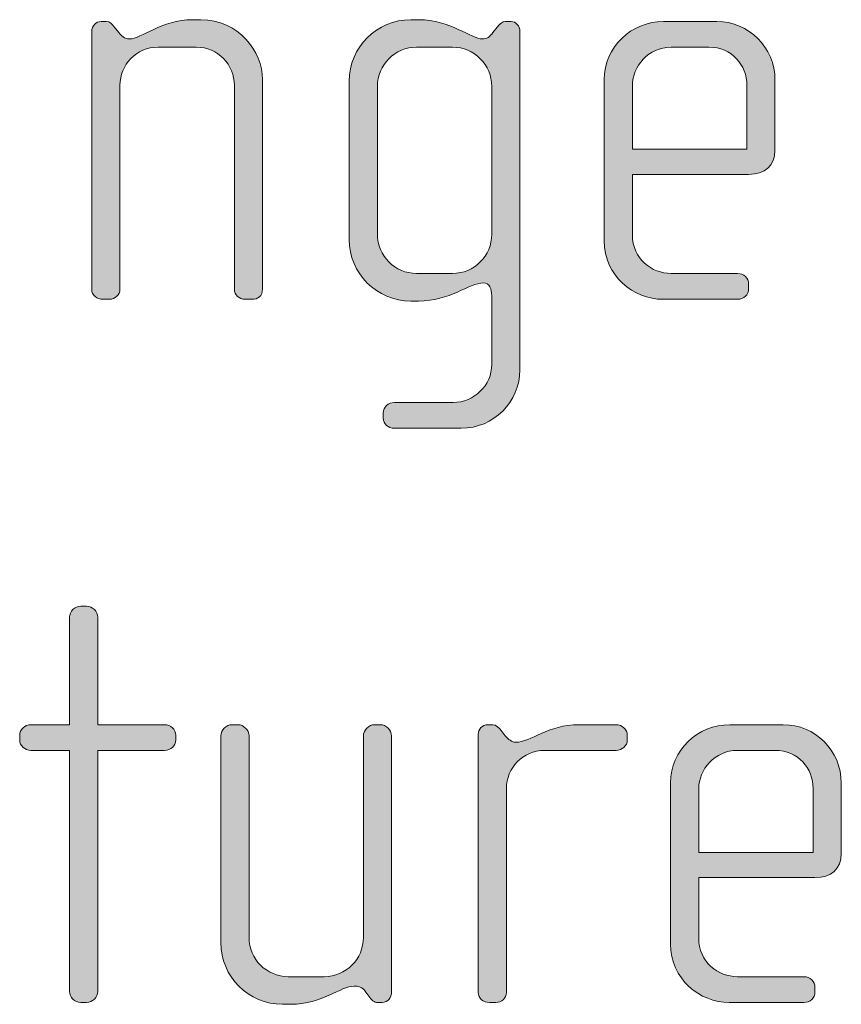
# Model space of a CAD drawing. Units: inches. Extents: x 6 to 184, y -291 to 306.
# Drawn here: x 72 to 75, y -271 to -266 of the extents above; entities that cross this region are included whole.
import ezdxf

# ---------------------------------------------------------------- set-up
doc = ezdxf.new("R2010")
doc.units = ezdxf.units.IN
doc.header["$MEASUREMENT"] = 0
doc.layers.add('Layer 1', color=7, linetype='Continuous')

msp = doc.modelspace()

# ---------------------------------------------------------------- hatches: boundary and pattern name
at = {"layer": 'Layer 1', "true_color": 0x231f20}
h = msp.add_hatch(color=179, dxfattribs=at)
h.dxf.hatch_style = 2
edge = h.paths.add_edge_path()
edge.add_spline(control_points=[(72.7551, -267.6653), (72.7551, -267.6653), (72.7254, -267.6653), (72.7254, -267.6653), (72.7008, -267.6653), (72.681, -267.6481), (72.681, -267.6212), (72.681, -267.6212), (72.681, -266.7634), (72.681, -266.7634), (72.681, -266.6773), (72.6118, -266.6028), (72.5203, -266.6028), (72.5203, -266.6028), (72.3598, -266.6028), (72.3598, -266.6028), (72.2683, -266.6028), (72.1992, -266.6773), (72.1992, -266.7634), (72.1992, -266.7634), (72.1992, -267.6233), (72.1992, -267.6233), (72.1992, -267.646), (72.1794, -267.6653), (72.1548, -267.6653), (72.1548, -267.6653), (72.1276, -267.6653), (72.1276, -267.6653), (72.1026, -267.6653), (72.0804, -267.6481), (72.0804, -267.6233), (72.0804, -267.6233), (72.0804, -266.536), (72.0804, -266.536), (72.0804, -266.514), (72.0979, -266.4947), (72.1201, -266.4947), (72.1201, -266.4947), (72.1424, -266.4947), (72.1424, -266.4947), (72.1572, -266.4947), (72.167, -266.5064), (72.1744, -266.5167), (72.1744, -266.5167), (72.1942, -266.5415), (72.1942, -266.5415), (72.2042, -266.5539), (72.219, -266.5684), (72.2387, -266.5684), (72.2907, -266.5684), (72.3722, -266.4871), (72.5055, -266.4871), (72.5055, -266.4871), (72.5401, -266.4871), (72.5401, -266.4871), (72.6982, -266.4871), (72.7995, -266.6201), (72.7995, -266.7393), (72.7995, -266.7393), (72.7995, -267.6212), (72.7995, -267.6212), (72.7995, -267.6529), (72.7799, -267.6653), (72.7551, -267.6653)], knot_values=[0, 0, 0, 0, 1, 1, 1, 2, 2, 2, 3, 3, 3, 4, 4, 4, 5, 5, 5, 6, 6, 6, 7, 7, 7, 8, 8, 8, 9, 9, 9, 10, 10, 10, 11, 11, 11, 12, 12, 12, 13, 13, 13, 14, 14, 14, 15, 15, 15, 16, 16, 16, 17, 17, 17, 18, 18, 18, 19, 19, 19, 20, 20, 20, 21, 21, 21, 21], degree=3, periodic=1)
h = msp.add_hatch(color=179, dxfattribs=at)
h.dxf.hatch_style = 2
edge = h.paths.add_edge_path()
edge.add_spline(control_points=[(73.6365, -268.209), (73.6365, -268.209), (73.3549, -268.209), (73.3549, -268.209), (73.3277, -268.209), (73.3078, -268.1917), (73.3078, -268.1649), (73.3078, -268.1649), (73.3078, -268.1449), (73.3078, -268.1449), (73.3078, -268.1201), (73.3299, -268.1001), (73.3549, -268.1001), (73.3549, -268.1001), (73.6019, -268.1001), (73.6019, -268.1001), (73.6909, -268.1001), (73.765, -268.0284), (73.765, -267.9395), (73.765, -267.9395), (73.765, -267.6508), (73.765, -267.6508), (73.765, -267.6212), (73.755, -267.5964), (73.7304, -267.5964), (73.6685, -267.5964), (73.5895, -267.6729), (73.4562, -267.6729), (73.4562, -267.6729), (73.4239, -267.6729), (73.4239, -267.6729), (73.2808, -267.6729), (73.1645, -267.5565), (73.1645, -267.4131), (73.1645, -267.4131), (73.1645, -266.7462), (73.1645, -266.7462), (73.1645, -266.6028), (73.2808, -266.4871), (73.4239, -266.4871), (73.4239, -266.4871), (73.4562, -266.4871), (73.4562, -266.4871), (73.5921, -266.4871), (73.6785, -266.5684), (73.7254, -266.5684), (73.7428, -266.5684), (73.7576, -266.5588), (73.77, -266.5415), (73.77, -266.5415), (73.7872, -266.5188), (73.7872, -266.5188), (73.7995, -266.5043), (73.8094, -266.4947), (73.8217, -266.4947), (73.8217, -266.4947), (73.8465, -266.4947), (73.8465, -266.4947), (73.8661, -266.4947), (73.8835, -266.514), (73.8835, -266.536), (73.8835, -266.536), (73.8835, -267.9623), (73.8835, -267.9623), (73.8835, -268.098), (73.7724, -268.209), (73.6365, -268.209)], knot_values=[0, 0, 0, 0, 1, 1, 1, 2, 2, 2, 3, 3, 3, 4, 4, 4, 5, 5, 5, 6, 6, 6, 7, 7, 7, 8, 8, 8, 9, 9, 9, 10, 10, 10, 11, 11, 11, 12, 12, 12, 13, 13, 13, 14, 14, 14, 15, 15, 15, 16, 16, 16, 17, 17, 17, 18, 18, 18, 19, 19, 19, 20, 20, 20, 21, 21, 21, 22, 22, 22, 22], degree=3, periodic=1)
edge = h.paths.add_edge_path()
edge.add_spline(control_points=[(73.765, -266.7689), (73.765, -266.6773), (73.6909, -266.6028), (73.5995, -266.6028), (73.5995, -266.6028), (73.4487, -266.6028), (73.4487, -266.6028), (73.3573, -266.6028), (73.2832, -266.6773), (73.2832, -266.7689), (73.2832, -266.7689), (73.2832, -267.3911), (73.2832, -267.3911), (73.2832, -267.4827), (73.3573, -267.5565), (73.4487, -267.5565), (73.4487, -267.5565), (73.5995, -267.5565), (73.5995, -267.5565), (73.6909, -267.5565), (73.765, -267.4827), (73.765, -267.3911), (73.765, -267.3911), (73.765, -266.7689), (73.765, -266.7689)], knot_values=[0, 0, 0, 0, 1, 1, 1, 2, 2, 2, 3, 3, 3, 4, 4, 4, 5, 5, 5, 6, 6, 6, 7, 7, 7, 8, 8, 8, 8], degree=3, periodic=1)
h = msp.add_hatch(color=179, dxfattribs=at)
h.dxf.hatch_style = 2
edge = h.paths.add_edge_path()
edge.add_spline(control_points=[(74.8466, -267.1389), (74.8466, -267.1389), (74.3574, -267.1389), (74.3574, -267.1389), (74.3574, -267.1389), (74.3574, -267.3938), (74.3574, -267.3938), (74.3574, -267.4951), (74.4387, -267.5565), (74.5205, -267.5565), (74.5205, -267.5565), (74.7996, -267.5565), (74.7996, -267.5565), (74.8268, -267.5565), (74.8466, -267.5764), (74.8466, -267.6012), (74.8466, -267.6012), (74.8466, -267.6212), (74.8466, -267.6212), (74.8466, -267.646), (74.8268, -267.6653), (74.7996, -267.6653), (74.7996, -267.6653), (74.4859, -267.6653), (74.4859, -267.6653), (74.3624, -267.6653), (74.2387, -267.5668), (74.2387, -267.4186), (74.2387, -267.4186), (74.2387, -266.7393), (74.2387, -266.7393), (74.2387, -266.6028), (74.3524, -266.4947), (74.4883, -266.4947), (74.4883, -266.4947), (74.7131, -266.4947), (74.7131, -266.4947), (74.8466, -266.4947), (74.9577, -266.6028), (74.9577, -266.7413), (74.9577, -266.7413), (74.9577, -267.0376), (74.9577, -267.0376), (74.9577, -267.1024), (74.9158, -267.1389), (74.8466, -267.1389)], knot_values=[0, 0, 0, 0, 1, 1, 1, 2, 2, 2, 3, 3, 3, 4, 4, 4, 5, 5, 5, 6, 6, 6, 7, 7, 7, 8, 8, 8, 9, 9, 9, 10, 10, 10, 11, 11, 11, 12, 12, 12, 13, 13, 13, 14, 14, 14, 15, 15, 15, 15], degree=3, periodic=1)
edge = h.paths.add_edge_path()
edge.add_spline(control_points=[(74.8392, -266.7634), (74.8392, -266.6793), (74.7773, -266.6028), (74.6786, -266.6028), (74.6786, -266.6028), (74.5205, -266.6028), (74.5205, -266.6028), (74.4239, -266.6028), (74.3574, -266.6848), (74.3574, -266.7634), (74.3574, -266.7634), (74.3574, -267.0328), (74.3574, -267.0328), (74.3574, -267.0328), (74.8392, -267.0328), (74.8392, -267.0328), (74.8392, -267.0328), (74.8392, -266.7634), (74.8392, -266.7634)], knot_values=[0, 0, 0, 0, 1, 1, 1, 2, 2, 2, 3, 3, 3, 4, 4, 4, 5, 5, 5, 6, 6, 6, 6], degree=3, periodic=1)
h = msp.add_hatch(color=179, dxfattribs=at)
h.dxf.hatch_style = 2
edge = h.paths.add_edge_path()
edge.add_spline(control_points=[(72.3871, -269.5663), (72.3871, -269.5663), (72.1055, -269.5663), (72.1055, -269.5663), (72.1055, -269.5663), (72.1055, -270.5819), (72.1055, -270.5819), (72.1055, -270.6067), (72.0833, -270.6288), (72.0585, -270.6288), (72.0585, -270.6288), (72.0338, -270.6288), (72.0338, -270.6288), (72.0092, -270.6288), (71.987, -270.6067), (71.987, -270.5819), (71.987, -270.5819), (71.987, -269.5663), (71.987, -269.5663), (71.987, -269.5663), (71.8239, -269.5663), (71.8239, -269.5663), (71.7992, -269.5663), (71.777, -269.547), (71.777, -269.5222), (71.777, -269.5222), (71.777, -269.5022), (71.777, -269.5022), (71.777, -269.4774), (71.7992, -269.4581), (71.8239, -269.4581), (71.8239, -269.4581), (71.987, -269.4581), (71.987, -269.4581), (71.987, -269.4581), (71.987, -269.0055), (71.987, -269.0055), (71.987, -268.9807), (72.0092, -268.9586), (72.0338, -268.9586), (72.0338, -268.9586), (72.0585, -268.9586), (72.0585, -268.9586), (72.0833, -268.9586), (72.1055, -268.9807), (72.1055, -269.0055), (72.1055, -269.0055), (72.1055, -269.4581), (72.1055, -269.4581), (72.1055, -269.4581), (72.3871, -269.4581), (72.3871, -269.4581), (72.4119, -269.4581), (72.4342, -269.4774), (72.4342, -269.5022), (72.4342, -269.5022), (72.4342, -269.5222), (72.4342, -269.5222), (72.4342, -269.547), (72.4119, -269.5663), (72.3871, -269.5663)], knot_values=[0, 0, 0, 0, 1, 1, 1, 2, 2, 2, 3, 3, 3, 4, 4, 4, 5, 5, 5, 6, 6, 6, 7, 7, 7, 8, 8, 8, 9, 9, 9, 10, 10, 10, 11, 11, 11, 12, 12, 12, 13, 13, 13, 14, 14, 14, 15, 15, 15, 16, 16, 16, 17, 17, 17, 18, 18, 18, 19, 19, 19, 20, 20, 20, 20], degree=3, periodic=1)
h = msp.add_hatch(color=179, dxfattribs=at)
h.dxf.hatch_style = 2
edge = h.paths.add_edge_path()
edge.add_spline(control_points=[(73.3035, -270.6288), (73.3035, -270.6288), (73.2861, -270.6288), (73.2861, -270.6288), (73.2689, -270.6288), (73.2591, -270.6191), (73.2467, -270.6019), (73.2467, -270.6019), (73.2343, -270.5847), (73.2343, -270.5847), (73.2195, -270.562), (73.2023, -270.5599), (73.1849, -270.5599), (73.128, -270.5599), (73.0515, -270.6364), (72.9179, -270.6364), (72.9179, -270.6364), (72.8834, -270.6364), (72.8834, -270.6364), (72.7403, -270.6364), (72.624, -270.5199), (72.624, -270.3766), (72.624, -270.3766), (72.624, -269.505), (72.624, -269.505), (72.624, -269.4802), (72.6462, -269.4581), (72.671, -269.4581), (72.671, -269.4581), (72.6956, -269.4581), (72.6956, -269.4581), (72.7205, -269.4581), (72.7427, -269.4802), (72.7427, -269.505), (72.7427, -269.505), (72.7427, -270.3546), (72.7427, -270.3546), (72.7427, -270.4462), (72.8167, -270.5199), (72.9082, -270.5199), (72.9082, -270.5199), (73.0589, -270.5199), (73.0589, -270.5199), (73.1504, -270.5199), (73.2245, -270.4462), (73.2245, -270.3546), (73.2245, -270.3546), (73.2245, -269.505), (73.2245, -269.505), (73.2245, -269.4802), (73.2467, -269.4581), (73.2713, -269.4581), (73.2713, -269.4581), (73.2961, -269.4581), (73.2961, -269.4581), (73.3208, -269.4581), (73.343, -269.4802), (73.343, -269.505), (73.343, -269.505), (73.343, -270.5847), (73.343, -270.5847), (73.343, -270.6067), (73.3282, -270.6288), (73.3035, -270.6288)], knot_values=[0, 0, 0, 0, 1, 1, 1, 2, 2, 2, 3, 3, 3, 4, 4, 4, 5, 5, 5, 6, 6, 6, 7, 7, 7, 8, 8, 8, 9, 9, 9, 10, 10, 10, 11, 11, 11, 12, 12, 12, 13, 13, 13, 14, 14, 14, 15, 15, 15, 16, 16, 16, 17, 17, 17, 18, 18, 18, 19, 19, 19, 20, 20, 20, 21, 21, 21, 21], degree=3, periodic=1)
h = msp.add_hatch(color=179, dxfattribs=at)
h.dxf.hatch_style = 2
edge = h.paths.add_edge_path()
edge.add_spline(control_points=[(74.2887, -269.5663), (74.2887, -269.5663), (73.9872, -269.5663), (73.9872, -269.5663), (73.8957, -269.5663), (73.8267, -269.6407), (73.8267, -269.7269), (73.8267, -269.7269), (73.8267, -270.5868), (73.8267, -270.5868), (73.8267, -270.6095), (73.8069, -270.6288), (73.7822, -270.6288), (73.7822, -270.6288), (73.755, -270.6288), (73.755, -270.6288), (73.7302, -270.6288), (73.708, -270.6116), (73.708, -270.5868), (73.708, -270.5868), (73.708, -269.4995), (73.708, -269.4995), (73.708, -269.4774), (73.7254, -269.4581), (73.7476, -269.4581), (73.7476, -269.4581), (73.7698, -269.4581), (73.7698, -269.4581), (73.7822, -269.4581), (73.797, -269.4726), (73.8045, -269.4823), (73.8045, -269.4823), (73.8217, -269.505), (73.8217, -269.505), (73.8341, -269.5195), (73.8489, -269.5319), (73.8661, -269.5319), (73.9304, -269.5319), (73.9996, -269.4581), (74.1329, -269.4581), (74.1329, -269.4581), (74.2887, -269.4581), (74.2887, -269.4581), (74.3135, -269.4581), (74.3357, -269.4774), (74.3357, -269.5022), (74.3357, -269.5022), (74.3357, -269.5222), (74.3357, -269.5222), (74.3357, -269.547), (74.3135, -269.5663), (74.2887, -269.5663)], knot_values=[0, 0, 0, 0, 1, 1, 1, 2, 2, 2, 3, 3, 3, 4, 4, 4, 5, 5, 5, 6, 6, 6, 7, 7, 7, 8, 8, 8, 9, 9, 9, 10, 10, 10, 11, 11, 11, 12, 12, 12, 13, 13, 13, 14, 14, 14, 15, 15, 15, 16, 16, 16, 17, 17, 17, 17], degree=3, periodic=1)
h = msp.add_hatch(color=179, dxfattribs=at)
h.dxf.hatch_style = 2
edge = h.paths.add_edge_path()
edge.add_spline(control_points=[(75.1258, -270.1024), (75.1258, -270.1024), (74.6366, -270.1024), (74.6366, -270.1024), (74.6366, -270.1024), (74.6366, -270.3573), (74.6366, -270.3573), (74.6366, -270.4586), (74.7181, -270.5199), (74.7996, -270.5199), (74.7996, -270.5199), (75.0788, -270.5199), (75.0788, -270.5199), (75.106, -270.5199), (75.1258, -270.5399), (75.1258, -270.5647), (75.1258, -270.5647), (75.1258, -270.5847), (75.1258, -270.5847), (75.1258, -270.6095), (75.106, -270.6288), (75.0788, -270.6288), (75.0788, -270.6288), (74.7651, -270.6288), (74.7651, -270.6288), (74.6416, -270.6288), (74.5179, -270.5303), (74.5179, -270.3821), (74.5179, -270.3821), (74.5179, -269.7027), (74.5179, -269.7027), (74.5179, -269.5663), (74.6316, -269.4581), (74.7675, -269.4581), (74.7675, -269.4581), (74.9923, -269.4581), (74.9923, -269.4581), (75.1258, -269.4581), (75.2369, -269.5663), (75.2369, -269.7048), (75.2369, -269.7048), (75.2369, -270.0011), (75.2369, -270.0011), (75.2369, -270.0659), (75.1951, -270.1024), (75.1258, -270.1024)], knot_values=[0, 0, 0, 0, 1, 1, 1, 2, 2, 2, 3, 3, 3, 4, 4, 4, 5, 5, 5, 6, 6, 6, 7, 7, 7, 8, 8, 8, 9, 9, 9, 10, 10, 10, 11, 11, 11, 12, 12, 12, 13, 13, 13, 14, 14, 14, 15, 15, 15, 15], degree=3, periodic=1)
edge = h.paths.add_edge_path()
edge.add_spline(control_points=[(75.1184, -269.7269), (75.1184, -269.6428), (75.0564, -269.5663), (74.9579, -269.5663), (74.9579, -269.5663), (74.7996, -269.5663), (74.7996, -269.5663), (74.7033, -269.5663), (74.6366, -269.6483), (74.6366, -269.7269), (74.6366, -269.7269), (74.6366, -269.9963), (74.6366, -269.9963), (74.6366, -269.9963), (75.1184, -269.9963), (75.1184, -269.9963), (75.1184, -269.9963), (75.1184, -269.7269), (75.1184, -269.7269)], knot_values=[0, 0, 0, 0, 1, 1, 1, 2, 2, 2, 3, 3, 3, 4, 4, 4, 5, 5, 5, 6, 6, 6, 6], degree=3, periodic=1)

# ---------------------------------------------------------------- linework, layer by layer
at = {"layer": 'Layer 1', "lineweight": 0}
for points, knots in [([(72.7551, -267.6653), (72.7551, -267.6653), (72.7254, -267.6653), (72.7254, -267.6653), (72.7008, -267.6653), (72.681, -267.6481), (72.681, -267.6212), (72.681, -267.6212), (72.681, -266.7634), (72.681, -266.7634), (72.681, -266.6773), (72.6118, -266.6028), (72.5203, -266.6028), (72.5203, -266.6028), (72.3598, -266.6028), (72.3598, -266.6028), (72.2683, -266.6028), (72.1992, -266.6773), (72.1992, -266.7634), (72.1992, -266.7634), (72.1992, -267.6233), (72.1992, -267.6233), (72.1992, -267.646), (72.1794, -267.6653), (72.1548, -267.6653), (72.1548, -267.6653), (72.1276, -267.6653), (72.1276, -267.6653), (72.1026, -267.6653), (72.0804, -267.6481), (72.0804, -267.6233), (72.0804, -267.6233), (72.0804, -266.536), (72.0804, -266.536), (72.0804, -266.514), (72.0979, -266.4947), (72.1201, -266.4947), (72.1201, -266.4947), (72.1424, -266.4947), (72.1424, -266.4947), (72.1572, -266.4947), (72.167, -266.5064), (72.1744, -266.5167), (72.1744, -266.5167), (72.1942, -266.5415), (72.1942, -266.5415), (72.2042, -266.5539), (72.219, -266.5684), (72.2387, -266.5684), (72.2907, -266.5684), (72.3722, -266.4871), (72.5055, -266.4871), (72.5055, -266.4871), (72.5401, -266.4871), (72.5401, -266.4871), (72.6982, -266.4871), (72.7995, -266.6201), (72.7995, -266.7393), (72.7995, -266.7393), (72.7995, -267.6212), (72.7995, -267.6212), (72.7995, -267.6529), (72.7799, -267.6653), (72.7551, -267.6653)], [0, 0, 0, 0, 1, 1, 1, 2, 2, 2, 3, 3, 3, 4, 4, 4, 5, 5, 5, 6, 6, 6, 7, 7, 7, 8, 8, 8, 9, 9, 9, 10, 10, 10, 11, 11, 11, 12, 12, 12, 13, 13, 13, 14, 14, 14, 15, 15, 15, 16, 16, 16, 17, 17, 17, 18, 18, 18, 19, 19, 19, 20, 20, 20, 21, 21, 21, 21]), ([(73.6365, -268.209), (73.6365, -268.209), (73.3549, -268.209), (73.3549, -268.209), (73.3277, -268.209), (73.3078, -268.1917), (73.3078, -268.1649), (73.3078, -268.1649), (73.3078, -268.1449), (73.3078, -268.1449), (73.3078, -268.1201), (73.3299, -268.1001), (73.3549, -268.1001), (73.3549, -268.1001), (73.6019, -268.1001), (73.6019, -268.1001), (73.6909, -268.1001), (73.765, -268.0284), (73.765, -267.9395), (73.765, -267.9395), (73.765, -267.6508), (73.765, -267.6508), (73.765, -267.6212), (73.755, -267.5964), (73.7304, -267.5964), (73.6685, -267.5964), (73.5895, -267.6729), (73.4562, -267.6729), (73.4562, -267.6729), (73.4239, -267.6729), (73.4239, -267.6729), (73.2808, -267.6729), (73.1645, -267.5565), (73.1645, -267.4131), (73.1645, -267.4131), (73.1645, -266.7462), (73.1645, -266.7462), (73.1645, -266.6028), (73.2808, -266.4871), (73.4239, -266.4871), (73.4239, -266.4871), (73.4562, -266.4871), (73.4562, -266.4871), (73.5921, -266.4871), (73.6785, -266.5684), (73.7254, -266.5684), (73.7428, -266.5684), (73.7576, -266.5588), (73.77, -266.5415), (73.77, -266.5415), (73.7872, -266.5188), (73.7872, -266.5188), (73.7995, -266.5043), (73.8094, -266.4947), (73.8217, -266.4947), (73.8217, -266.4947), (73.8465, -266.4947), (73.8465, -266.4947), (73.8661, -266.4947), (73.8835, -266.514), (73.8835, -266.536), (73.8835, -266.536), (73.8835, -267.9623), (73.8835, -267.9623), (73.8835, -268.098), (73.7724, -268.209), (73.6365, -268.209)], [0, 0, 0, 0, 1, 1, 1, 2, 2, 2, 3, 3, 3, 4, 4, 4, 5, 5, 5, 6, 6, 6, 7, 7, 7, 8, 8, 8, 9, 9, 9, 10, 10, 10, 11, 11, 11, 12, 12, 12, 13, 13, 13, 14, 14, 14, 15, 15, 15, 16, 16, 16, 17, 17, 17, 18, 18, 18, 19, 19, 19, 20, 20, 20, 21, 21, 21, 22, 22, 22, 22]), ([(74.8466, -267.1389), (74.8466, -267.1389), (74.3574, -267.1389), (74.3574, -267.1389), (74.3574, -267.1389), (74.3574, -267.3938), (74.3574, -267.3938), (74.3574, -267.4951), (74.4387, -267.5565), (74.5205, -267.5565), (74.5205, -267.5565), (74.7996, -267.5565), (74.7996, -267.5565), (74.8268, -267.5565), (74.8466, -267.5764), (74.8466, -267.6012), (74.8466, -267.6012), (74.8466, -267.6212), (74.8466, -267.6212), (74.8466, -267.646), (74.8268, -267.6653), (74.7996, -267.6653), (74.7996, -267.6653), (74.4859, -267.6653), (74.4859, -267.6653), (74.3624, -267.6653), (74.2387, -267.5668), (74.2387, -267.4186), (74.2387, -267.4186), (74.2387, -266.7393), (74.2387, -266.7393), (74.2387, -266.6028), (74.3524, -266.4947), (74.4883, -266.4947), (74.4883, -266.4947), (74.7131, -266.4947), (74.7131, -266.4947), (74.8466, -266.4947), (74.9577, -266.6028), (74.9577, -266.7413), (74.9577, -266.7413), (74.9577, -267.0376), (74.9577, -267.0376), (74.9577, -267.1024), (74.9158, -267.1389), (74.8466, -267.1389)], [0, 0, 0, 0, 1, 1, 1, 2, 2, 2, 3, 3, 3, 4, 4, 4, 5, 5, 5, 6, 6, 6, 7, 7, 7, 8, 8, 8, 9, 9, 9, 10, 10, 10, 11, 11, 11, 12, 12, 12, 13, 13, 13, 14, 14, 14, 15, 15, 15, 15]), ([(73.765, -266.7689), (73.765, -266.6773), (73.6909, -266.6028), (73.5995, -266.6028), (73.5995, -266.6028), (73.4487, -266.6028), (73.4487, -266.6028), (73.3573, -266.6028), (73.2832, -266.6773), (73.2832, -266.7689), (73.2832, -266.7689), (73.2832, -267.3911), (73.2832, -267.3911), (73.2832, -267.4827), (73.3573, -267.5565), (73.4487, -267.5565), (73.4487, -267.5565), (73.5995, -267.5565), (73.5995, -267.5565), (73.6909, -267.5565), (73.765, -267.4827), (73.765, -267.3911), (73.765, -267.3911), (73.765, -266.7689), (73.765, -266.7689)], [0, 0, 0, 0, 1, 1, 1, 2, 2, 2, 3, 3, 3, 4, 4, 4, 5, 5, 5, 6, 6, 6, 7, 7, 7, 8, 8, 8, 8]), ([(74.8392, -266.7634), (74.8392, -266.6793), (74.7773, -266.6028), (74.6786, -266.6028), (74.6786, -266.6028), (74.5205, -266.6028), (74.5205, -266.6028), (74.4239, -266.6028), (74.3574, -266.6848), (74.3574, -266.7634), (74.3574, -266.7634), (74.3574, -267.0328), (74.3574, -267.0328), (74.3574, -267.0328), (74.8392, -267.0328), (74.8392, -267.0328), (74.8392, -267.0328), (74.8392, -266.7634), (74.8392, -266.7634)], [0, 0, 0, 0, 1, 1, 1, 2, 2, 2, 3, 3, 3, 4, 4, 4, 5, 5, 5, 6, 6, 6, 6]), ([(72.3871, -269.5663), (72.3871, -269.5663), (72.1055, -269.5663), (72.1055, -269.5663), (72.1055, -269.5663), (72.1055, -270.5819), (72.1055, -270.5819), (72.1055, -270.6067), (72.0833, -270.6288), (72.0585, -270.6288), (72.0585, -270.6288), (72.0338, -270.6288), (72.0338, -270.6288), (72.0092, -270.6288), (71.987, -270.6067), (71.987, -270.5819), (71.987, -270.5819), (71.987, -269.5663), (71.987, -269.5663), (71.987, -269.5663), (71.8239, -269.5663), (71.8239, -269.5663), (71.7992, -269.5663), (71.777, -269.547), (71.777, -269.5222), (71.777, -269.5222), (71.777, -269.5022), (71.777, -269.5022), (71.777, -269.4774), (71.7992, -269.4581), (71.8239, -269.4581), (71.8239, -269.4581), (71.987, -269.4581), (71.987, -269.4581), (71.987, -269.4581), (71.987, -269.0055), (71.987, -269.0055), (71.987, -268.9807), (72.0092, -268.9586), (72.0338, -268.9586), (72.0338, -268.9586), (72.0585, -268.9586), (72.0585, -268.9586), (72.0833, -268.9586), (72.1055, -268.9807), (72.1055, -269.0055), (72.1055, -269.0055), (72.1055, -269.4581), (72.1055, -269.4581), (72.1055, -269.4581), (72.3871, -269.4581), (72.3871, -269.4581), (72.4119, -269.4581), (72.4342, -269.4774), (72.4342, -269.5022), (72.4342, -269.5022), (72.4342, -269.5222), (72.4342, -269.5222), (72.4342, -269.547), (72.4119, -269.5663), (72.3871, -269.5663)], [0, 0, 0, 0, 1, 1, 1, 2, 2, 2, 3, 3, 3, 4, 4, 4, 5, 5, 5, 6, 6, 6, 7, 7, 7, 8, 8, 8, 9, 9, 9, 10, 10, 10, 11, 11, 11, 12, 12, 12, 13, 13, 13, 14, 14, 14, 15, 15, 15, 16, 16, 16, 17, 17, 17, 18, 18, 18, 19, 19, 19, 20, 20, 20, 20]), ([(73.3035, -270.6288), (73.3035, -270.6288), (73.2861, -270.6288), (73.2861, -270.6288), (73.2689, -270.6288), (73.2591, -270.6191), (73.2467, -270.6019), (73.2467, -270.6019), (73.2343, -270.5847), (73.2343, -270.5847), (73.2195, -270.562), (73.2023, -270.5599), (73.1849, -270.5599), (73.128, -270.5599), (73.0515, -270.6364), (72.9179, -270.6364), (72.9179, -270.6364), (72.8834, -270.6364), (72.8834, -270.6364), (72.7403, -270.6364), (72.624, -270.5199), (72.624, -270.3766), (72.624, -270.3766), (72.624, -269.505), (72.624, -269.505), (72.624, -269.4802), (72.6462, -269.4581), (72.671, -269.4581), (72.671, -269.4581), (72.6956, -269.4581), (72.6956, -269.4581), (72.7205, -269.4581), (72.7427, -269.4802), (72.7427, -269.505), (72.7427, -269.505), (72.7427, -270.3546), (72.7427, -270.3546), (72.7427, -270.4462), (72.8167, -270.5199), (72.9082, -270.5199), (72.9082, -270.5199), (73.0589, -270.5199), (73.0589, -270.5199), (73.1504, -270.5199), (73.2245, -270.4462), (73.2245, -270.3546), (73.2245, -270.3546), (73.2245, -269.505), (73.2245, -269.505), (73.2245, -269.4802), (73.2467, -269.4581), (73.2713, -269.4581), (73.2713, -269.4581), (73.2961, -269.4581), (73.2961, -269.4581), (73.3208, -269.4581), (73.343, -269.4802), (73.343, -269.505), (73.343, -269.505), (73.343, -270.5847), (73.343, -270.5847), (73.343, -270.6067), (73.3282, -270.6288), (73.3035, -270.6288)], [0, 0, 0, 0, 1, 1, 1, 2, 2, 2, 3, 3, 3, 4, 4, 4, 5, 5, 5, 6, 6, 6, 7, 7, 7, 8, 8, 8, 9, 9, 9, 10, 10, 10, 11, 11, 11, 12, 12, 12, 13, 13, 13, 14, 14, 14, 15, 15, 15, 16, 16, 16, 17, 17, 17, 18, 18, 18, 19, 19, 19, 20, 20, 20, 21, 21, 21, 21]), ([(74.2887, -269.5663), (74.2887, -269.5663), (73.9872, -269.5663), (73.9872, -269.5663), (73.8957, -269.5663), (73.8267, -269.6407), (73.8267, -269.7269), (73.8267, -269.7269), (73.8267, -270.5868), (73.8267, -270.5868), (73.8267, -270.6095), (73.8069, -270.6288), (73.7822, -270.6288), (73.7822, -270.6288), (73.755, -270.6288), (73.755, -270.6288), (73.7302, -270.6288), (73.708, -270.6116), (73.708, -270.5868), (73.708, -270.5868), (73.708, -269.4995), (73.708, -269.4995), (73.708, -269.4774), (73.7254, -269.4581), (73.7476, -269.4581), (73.7476, -269.4581), (73.7698, -269.4581), (73.7698, -269.4581), (73.7822, -269.4581), (73.797, -269.4726), (73.8045, -269.4823), (73.8045, -269.4823), (73.8217, -269.505), (73.8217, -269.505), (73.8341, -269.5195), (73.8489, -269.5319), (73.8661, -269.5319), (73.9304, -269.5319), (73.9996, -269.4581), (74.1329, -269.4581), (74.1329, -269.4581), (74.2887, -269.4581), (74.2887, -269.4581), (74.3135, -269.4581), (74.3357, -269.4774), (74.3357, -269.5022), (74.3357, -269.5022), (74.3357, -269.5222), (74.3357, -269.5222), (74.3357, -269.547), (74.3135, -269.5663), (74.2887, -269.5663)], [0, 0, 0, 0, 1, 1, 1, 2, 2, 2, 3, 3, 3, 4, 4, 4, 5, 5, 5, 6, 6, 6, 7, 7, 7, 8, 8, 8, 9, 9, 9, 10, 10, 10, 11, 11, 11, 12, 12, 12, 13, 13, 13, 14, 14, 14, 15, 15, 15, 16, 16, 16, 17, 17, 17, 17]), ([(75.1258, -270.1024), (75.1258, -270.1024), (74.6366, -270.1024), (74.6366, -270.1024), (74.6366, -270.1024), (74.6366, -270.3573), (74.6366, -270.3573), (74.6366, -270.4586), (74.7181, -270.5199), (74.7996, -270.5199), (74.7996, -270.5199), (75.0788, -270.5199), (75.0788, -270.5199), (75.106, -270.5199), (75.1258, -270.5399), (75.1258, -270.5647), (75.1258, -270.5647), (75.1258, -270.5847), (75.1258, -270.5847), (75.1258, -270.6095), (75.106, -270.6288), (75.0788, -270.6288), (75.0788, -270.6288), (74.7651, -270.6288), (74.7651, -270.6288), (74.6416, -270.6288), (74.5179, -270.5303), (74.5179, -270.3821), (74.5179, -270.3821), (74.5179, -269.7027), (74.5179, -269.7027), (74.5179, -269.5663), (74.6316, -269.4581), (74.7675, -269.4581), (74.7675, -269.4581), (74.9923, -269.4581), (74.9923, -269.4581), (75.1258, -269.4581), (75.2369, -269.5663), (75.2369, -269.7048), (75.2369, -269.7048), (75.2369, -270.0011), (75.2369, -270.0011), (75.2369, -270.0659), (75.1951, -270.1024), (75.1258, -270.1024)], [0, 0, 0, 0, 1, 1, 1, 2, 2, 2, 3, 3, 3, 4, 4, 4, 5, 5, 5, 6, 6, 6, 7, 7, 7, 8, 8, 8, 9, 9, 9, 10, 10, 10, 11, 11, 11, 12, 12, 12, 13, 13, 13, 14, 14, 14, 15, 15, 15, 15]), ([(75.1184, -269.7269), (75.1184, -269.6428), (75.0564, -269.5663), (74.9579, -269.5663), (74.9579, -269.5663), (74.7996, -269.5663), (74.7996, -269.5663), (74.7033, -269.5663), (74.6366, -269.6483), (74.6366, -269.7269), (74.6366, -269.7269), (74.6366, -269.9963), (74.6366, -269.9963), (74.6366, -269.9963), (75.1184, -269.9963), (75.1184, -269.9963), (75.1184, -269.9963), (75.1184, -269.7269), (75.1184, -269.7269)], [0, 0, 0, 0, 1, 1, 1, 2, 2, 2, 3, 3, 3, 4, 4, 4, 5, 5, 5, 6, 6, 6, 6])]:
    msp.add_open_spline(points, degree=3, knots=knots, dxfattribs=at)

doc.saveas('drawing.dxf')
